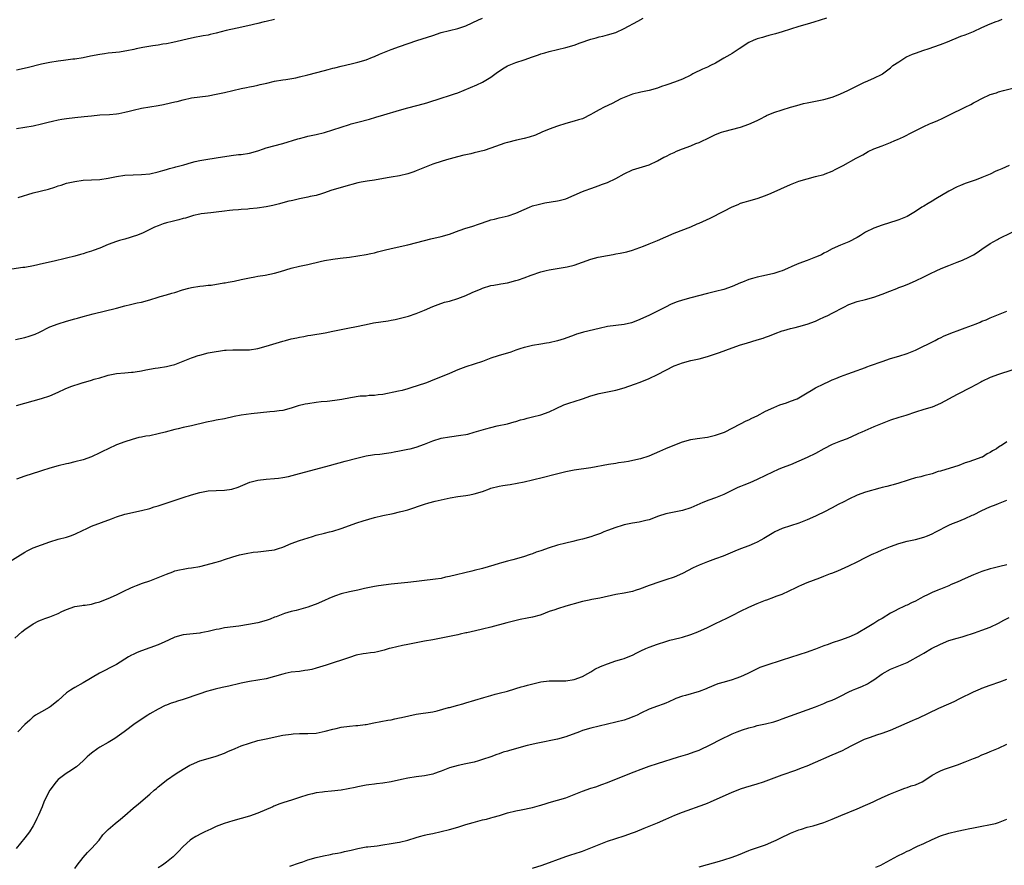
# Model space of a CAD drawing. Units: inches. Extents: x 2568000 to 2571000, y 1503000 to 1506000.
# Drawn here: x 2568342 to 2568578, y 1503391 to 1503594 of the extents above; entities that cross this region are included whole.
import ezdxf

# ---------------------------------------------------------------- set-up
doc = ezdxf.new("R2010")
doc.units = ezdxf.units.IN
doc.header["$MEASUREMENT"] = 0
doc.layers.add('LD25681503_10ft', color=72, linetype='Continuous')

msp = doc.modelspace()

# ---------------------------------------------------------------- linework, layer by layer
at = {"layer": 'LD25681503_10ft'}
for points, elevation in [([(2568535.6, 1503594.4), (2568534.08, 1503593.92), (2568532.59, 1503593.41), (2568531, 1503592.94), (2568529, 1503592.38), (2568527, 1503591.77), (2568525, 1503591.1), (2568523.38, 1503590.62), (2568521.8, 1503590.2), (2568521, 1503590.02), (2568520.22, 1503589.78), (2568519, 1503589.43), (2568518, 1503589), (2568517, 1503588.52), (2568514.67, 1503587), (2568513, 1503585.95), (2568512.39, 1503585.61), (2568511, 1503584.76), (2568509, 1503583.63), (2568507.72, 1503583), (2568507, 1503582.67), (2568505.81, 1503582.19), (2568505, 1503581.79), (2568504.46, 1503581.54), (2568503.51, 1503581), (2568503, 1503580.73), (2568501, 1503579.74), (2568499.12, 1503579), (2568497.52, 1503578.48), (2568497, 1503578.29), (2568496.02, 1503577.98), (2568495, 1503577.6), (2568492.99, 1503577.01), (2568491, 1503576.61), (2568489, 1503576.13), (2568487, 1503575.37), (2568486.24, 1503575), (2568484.11, 1503573.89), (2568482.19, 1503573), (2568481, 1503572.4), (2568479.56, 1503571.56), (2568479, 1503571.26), (2568477, 1503570.25), (2568476.05, 1503569.95), (2568475, 1503569.64), (2568473, 1503569.11), (2568471, 1503568.48), (2568469, 1503567.73), (2568467.23, 1503567), (2568465.68, 1503566.32), (2568464.2, 1503565.8), (2568463, 1503565.49), (2568461.12, 1503565.12), (2568459, 1503564.58), (2568458.37, 1503564.37), (2568455, 1503563.14), (2568453.38, 1503562.62), (2568451, 1503562.03), (2568450.15, 1503561.85), (2568449, 1503561.57), (2568448.52, 1503561.48), (2568446.93, 1503561.07), (2568444.34, 1503560.34), (2568441.49, 1503559.49), (2568441, 1503559.34), (2568439, 1503558.57), (2568437, 1503557.71), (2568436.49, 1503557.51), (2568435, 1503557), (2568433, 1503556.57), (2568431, 1503556.24), (2568430.05, 1503556.05), (2568427, 1503555.52), (2568425.26, 1503555.26), (2568423.84, 1503555), (2568423, 1503554.83), (2568421.56, 1503554.44), (2568421, 1503554.31), (2568418.41, 1503553.59), (2568416.49, 1503553), (2568415, 1503552.44), (2568414.24, 1503552.24), (2568413, 1503551.83), (2568411.54, 1503551.54), (2568411, 1503551.4), (2568409, 1503551.04), (2568407.37, 1503550.63), (2568407, 1503550.57), (2568406.46, 1503550.46), (2568405, 1503550.03), (2568404.22, 1503549.78), (2568402.57, 1503549.43), (2568401, 1503549.12), (2568398.79, 1503548.79), (2568397, 1503548.61), (2568396.55, 1503548.55), (2568395, 1503548.43), (2568394.36, 1503548.36), (2568393, 1503548.27), (2568392.17, 1503548.17), (2568391, 1503548.06), (2568389, 1503547.82), (2568387.68, 1503547.68), (2568385.39, 1503547.39), (2568385, 1503547.32), (2568383.52, 1503547), (2568383, 1503546.87), (2568381.6, 1503546.4), (2568381, 1503546.28), (2568380.02, 1503545.98), (2568379, 1503545.76), (2568378.41, 1503545.59), (2568377, 1503545.26), (2568376.24, 1503545), (2568375, 1503544.54), (2568374.18, 1503544.18), (2568371.23, 1503542.77), (2568369.79, 1503542.21), (2568369, 1503541.93), (2568368.26, 1503541.74), (2568367, 1503541.35), (2568365.74, 1503541), (2568365, 1503540.76), (2568363, 1503540.02), (2568361, 1503539.2), (2568359.41, 1503538.59), (2568359, 1503538.45), (2568357.89, 1503538.11), (2568357, 1503537.8), (2568356.35, 1503537.65), (2568355, 1503537.25), (2568353, 1503536.77), (2568352.67, 1503536.67), (2568350.04, 1503536.04), (2568347.48, 1503535.48), (2568345.07, 1503534.93), (2568343, 1503534.53), (2568342.48, 1503534.48), (2568339.89, 1503534.11)], 10780), ([(2568340.75, 1503517.25), (2568343, 1503517.72), (2568344.01, 1503517.99), (2568345, 1503518.31), (2568345.5, 1503518.5), (2568346.53, 1503519), (2568349, 1503520.23), (2568351, 1503521.02), (2568353, 1503521.62), (2568355, 1503522.2), (2568355.63, 1503522.37), (2568357, 1503522.76), (2568359.4, 1503523.4), (2568365, 1503524.76), (2568367, 1503525.28), (2568368.39, 1503525.61), (2568369, 1503525.78), (2568370, 1503526), (2568371, 1503526.23), (2568373, 1503526.75), (2568375, 1503527.4), (2568375.53, 1503527.53), (2568377, 1503527.99), (2568378.33, 1503528.33), (2568379, 1503528.53), (2568380.88, 1503529.12), (2568382.43, 1503529.57), (2568383, 1503529.71), (2568385, 1503530.03), (2568385.9, 1503530.1), (2568387, 1503530.25), (2568387.72, 1503530.28), (2568390.83, 1503530.83), (2568391.16, 1503530.84), (2568391.86, 1503531), (2568393.27, 1503531.27), (2568395, 1503531.65), (2568395.76, 1503531.76), (2568397, 1503532.05), (2568398.24, 1503532.24), (2568399, 1503532.41), (2568400.7, 1503532.7), (2568403, 1503533.18), (2568404.42, 1503533.58), (2568407, 1503534.35), (2568409, 1503534.81), (2568411, 1503535.24), (2568413.99, 1503535.99), (2568415, 1503536.22), (2568417, 1503536.54), (2568418.73, 1503536.73), (2568420.97, 1503537.03), (2568423, 1503537.33), (2568425, 1503537.64), (2568426.14, 1503537.86), (2568427, 1503538.06), (2568427.75, 1503538.25), (2568429.32, 1503538.68), (2568431, 1503539.11), (2568435, 1503539.99), (2568439, 1503541.03), (2568440.58, 1503541.42), (2568443, 1503541.99), (2568445, 1503542.56), (2568447.37, 1503543.37), (2568449, 1503543.96), (2568450.38, 1503544.38), (2568452.26, 1503545), (2568454.29, 1503545.71), (2568455, 1503545.93), (2568455.85, 1503546.15), (2568457, 1503546.42), (2568459.1, 1503546.9), (2568461, 1503547.53), (2568463, 1503548.47), (2568464.25, 1503549), (2568465, 1503549.3), (2568466.33, 1503549.67), (2568467, 1503549.84), (2568467.98, 1503550.02), (2568471, 1503550.52), (2568471.4, 1503550.6), (2568473, 1503551.04), (2568475, 1503551.87), (2568477, 1503552.76), (2568477.63, 1503553), (2568479, 1503553.51), (2568481, 1503554.19), (2568481.58, 1503554.42), (2568483, 1503554.92), (2568485, 1503555.89), (2568487, 1503557.03), (2568489, 1503558), (2568493, 1503559.19), (2568495, 1503560.11), (2568496.57, 1503561), (2568497, 1503561.2), (2568498.2, 1503561.8), (2568499, 1503562.15), (2568499.57, 1503562.43), (2568501.02, 1503563.02), (2568503, 1503563.74), (2568504.27, 1503564.27), (2568505, 1503564.54), (2568506.02, 1503565), (2568506.68, 1503565.32), (2568507, 1503565.5), (2568508.03, 1503565.97), (2568509, 1503566.46), (2568510.43, 1503567), (2568511, 1503567.2), (2568515, 1503568.21), (2568517, 1503568.91), (2568519, 1503569.85), (2568519.77, 1503570.23), (2568521, 1503570.89), (2568521.24, 1503571), (2568523, 1503571.74), (2568525, 1503572.41), (2568527, 1503573.02), (2568528.54, 1503573.46), (2568530.13, 1503573.87), (2568531, 1503574.06), (2568535, 1503574.83), (2568537, 1503575.41), (2568537.66, 1503575.66), (2568539, 1503576.2), (2568540.74, 1503577), (2568542.24, 1503577.76), (2568543, 1503578.19), (2568544.73, 1503579), (2568545, 1503579.15), (2568547, 1503580.01), (2568549, 1503580.94), (2568549.11, 1503581), (2568551, 1503582.49), (2568551.26, 1503582.74), (2568551.61, 1503583), (2568553, 1503583.93), (2568554.71, 1503585), (2568554.9, 1503585.1), (2568556.28, 1503585.72), (2568557, 1503586), (2568559, 1503586.68), (2568560.03, 1503587), (2568563, 1503588.05), (2568564.7, 1503588.7), (2568567.95, 1503590.05), (2568569, 1503590.42), (2568571, 1503591.2), (2568573, 1503592.13), (2568575, 1503593.03), (2568576.4, 1503593.6), (2568577, 1503593.8), (2568577.87, 1503594.13)], 10770), ([(2568341, 1503567.87), (2568345, 1503568.58), (2568346.99, 1503569.01), (2568348.59, 1503569.41), (2568349.64, 1503569.64), (2568351, 1503569.95), (2568351.88, 1503570.12), (2568353, 1503570.29), (2568355, 1503570.53), (2568357.24, 1503570.76), (2568359, 1503570.96), (2568361, 1503571.16), (2568363.29, 1503571.29), (2568365, 1503571.46), (2568365.54, 1503571.54), (2568367, 1503571.84), (2568368.09, 1503572.09), (2568369, 1503572.33), (2568371, 1503572.77), (2568375, 1503573.41), (2568376.34, 1503573.66), (2568377.97, 1503574.03), (2568379, 1503574.3), (2568379.58, 1503574.42), (2568381, 1503574.8), (2568383, 1503575.23), (2568385, 1503575.52), (2568387, 1503575.77), (2568389, 1503576.12), (2568391, 1503576.58), (2568392.94, 1503577.06), (2568395, 1503577.51), (2568396.26, 1503577.74), (2568397, 1503577.91), (2568397.93, 1503578.07), (2568399, 1503578.33), (2568399.56, 1503578.44), (2568401.17, 1503578.83), (2568403, 1503579.24), (2568405, 1503579.6), (2568405.69, 1503579.69), (2568408.1, 1503580.1), (2568409, 1503580.28), (2568411, 1503580.76), (2568415, 1503581.87), (2568415.9, 1503582.1), (2568417, 1503582.36), (2568417.5, 1503582.5), (2568419, 1503582.84), (2568421.43, 1503583.43), (2568423, 1503583.83), (2568425, 1503584.41), (2568426.57, 1503585), (2568427, 1503585.18), (2568428.24, 1503585.76), (2568429, 1503586.09), (2568431, 1503586.91), (2568433, 1503587.62), (2568437.18, 1503589), (2568441, 1503590.24), (2568443.06, 1503590.94), (2568445, 1503591.44), (2568447, 1503591.89), (2568449, 1503592.53), (2568452.03, 1503593.97), (2568453, 1503594.39)], 10800), ([(2568403, 1503594.12), (2568401, 1503593.63), (2568400.48, 1503593.52), (2568399, 1503593.1), (2568396.54, 1503592.54), (2568394.01, 1503592.01), (2568391.4, 1503591.4), (2568389, 1503590.8), (2568387.52, 1503590.48), (2568387, 1503590.34), (2568385.85, 1503590.15), (2568385, 1503589.96), (2568384.19, 1503589.81), (2568383, 1503589.57), (2568378.58, 1503588.58), (2568377, 1503588.27), (2568376.12, 1503588.12), (2568375, 1503587.94), (2568373.77, 1503587.77), (2568371.36, 1503587.36), (2568369.72, 1503587), (2568369.14, 1503586.86), (2568367.48, 1503586.52), (2568367, 1503586.44), (2568365.73, 1503586.27), (2568363.94, 1503586.06), (2568363, 1503585.97), (2568362.16, 1503585.84), (2568361, 1503585.69), (2568358.74, 1503585.26), (2568357, 1503584.88), (2568355, 1503584.56), (2568354.52, 1503584.52), (2568352.25, 1503584.25), (2568351, 1503584.07), (2568349, 1503583.73), (2568347, 1503583.32), (2568343.54, 1503582.46), (2568341, 1503581.91)], 10810), ([(2568341.35, 1503551.35), (2568345, 1503552.42), (2568348.64, 1503553.36), (2568350.18, 1503553.82), (2568351, 1503554.11), (2568351.69, 1503554.31), (2568353, 1503554.74), (2568355, 1503555.2), (2568357, 1503555.46), (2568361, 1503555.69), (2568363, 1503555.94), (2568365, 1503556.34), (2568367, 1503556.67), (2568369, 1503556.8), (2568371, 1503556.86), (2568373, 1503557.05), (2568375, 1503557.49), (2568376.15, 1503557.85), (2568377, 1503558.05), (2568377.71, 1503558.29), (2568379, 1503558.61), (2568379.29, 1503558.71), (2568381.21, 1503559.21), (2568383, 1503559.75), (2568383.95, 1503559.95), (2568385, 1503560.22), (2568386.48, 1503560.48), (2568389, 1503560.84), (2568392.55, 1503561.45), (2568394.35, 1503561.65), (2568395, 1503561.69), (2568397, 1503561.97), (2568399, 1503562.55), (2568400.37, 1503563), (2568401, 1503563.23), (2568405, 1503564.27), (2568408.6, 1503565.4), (2568409, 1503565.54), (2568410.18, 1503565.82), (2568411, 1503566.06), (2568413, 1503566.5), (2568415.02, 1503566.98), (2568417, 1503567.55), (2568421, 1503568.87), (2568421.44, 1503569), (2568423, 1503569.45), (2568425.82, 1503570.18), (2568427.36, 1503570.64), (2568429.22, 1503571.22), (2568433, 1503572.27), (2568435, 1503572.84), (2568439, 1503573.9), (2568439.84, 1503574.16), (2568443, 1503575.22), (2568445, 1503575.83), (2568446.26, 1503576.26), (2568447, 1503576.49), (2568451.59, 1503578.41), (2568453, 1503579.06), (2568455, 1503580.23), (2568456.6, 1503581.4), (2568457, 1503581.7), (2568457.76, 1503582.24), (2568459, 1503582.94), (2568461, 1503583.72), (2568463, 1503584.42), (2568465, 1503585.15), (2568466.39, 1503585.61), (2568467, 1503585.83), (2568467.92, 1503586.08), (2568469, 1503586.42), (2568473, 1503587.32), (2568475, 1503587.91), (2568476.45, 1503588.45), (2568479, 1503589.35), (2568480.31, 1503589.69), (2568481, 1503589.89), (2568481.91, 1503590.09), (2568483, 1503590.37), (2568485, 1503590.99), (2568487, 1503591.93), (2568490.28, 1503593.72), (2568491.6, 1503594.4)], 10790), ([(2568341, 1503501.34), (2568343, 1503501.96), (2568345, 1503502.52), (2568347, 1503503.06), (2568349, 1503503.72), (2568351, 1503504.56), (2568352.64, 1503505.36), (2568354.05, 1503505.95), (2568355, 1503506.29), (2568355.56, 1503506.44), (2568357, 1503506.87), (2568357.11, 1503506.89), (2568359, 1503507.42), (2568359.66, 1503507.66), (2568361, 1503508.05), (2568362.53, 1503508.53), (2568363, 1503508.65), (2568365, 1503509.03), (2568367, 1503509.21), (2568368.61, 1503509.39), (2568369, 1503509.4), (2568369.46, 1503509.46), (2568371, 1503509.71), (2568372.07, 1503509.93), (2568374.31, 1503510.31), (2568375, 1503510.44), (2568377, 1503510.78), (2568377.96, 1503511), (2568379, 1503511.26), (2568381, 1503511.99), (2568383, 1503512.82), (2568383.51, 1503513), (2568384.63, 1503513.37), (2568385, 1503513.49), (2568387, 1503513.99), (2568389, 1503514.37), (2568389.56, 1503514.44), (2568391, 1503514.65), (2568391.34, 1503514.66), (2568393, 1503514.78), (2568395, 1503514.74), (2568397, 1503514.76), (2568399, 1503515.08), (2568401, 1503515.62), (2568405, 1503516.82), (2568405.66, 1503517), (2568407, 1503517.35), (2568408.35, 1503517.65), (2568409, 1503517.81), (2568410.03, 1503517.97), (2568411, 1503518.17), (2568411.73, 1503518.27), (2568415.14, 1503518.86), (2568417, 1503519.23), (2568421, 1503520.05), (2568422.3, 1503520.3), (2568425, 1503520.86), (2568426.8, 1503521.2), (2568430.27, 1503521.73), (2568431, 1503521.87), (2568431.95, 1503522.05), (2568433.58, 1503522.42), (2568435.15, 1503522.85), (2568437, 1503523.46), (2568437.79, 1503523.79), (2568439, 1503524.27), (2568441, 1503525.16), (2568442.33, 1503525.67), (2568443.84, 1503526.16), (2568445, 1503526.45), (2568447, 1503527.07), (2568449, 1503527.82), (2568450.5, 1503528.5), (2568452.62, 1503529.38), (2568453, 1503529.57), (2568455, 1503530.17), (2568455.69, 1503530.31), (2568457, 1503530.5), (2568457.41, 1503530.59), (2568459, 1503530.86), (2568461, 1503531.38), (2568461.59, 1503531.59), (2568463, 1503532.05), (2568464.67, 1503532.67), (2568467, 1503533.45), (2568468.24, 1503533.76), (2568469, 1503533.94), (2568473.34, 1503534.66), (2568475, 1503535.08), (2568477, 1503535.78), (2568479, 1503536.51), (2568480.78, 1503537), (2568483, 1503537.44), (2568484.34, 1503537.66), (2568485, 1503537.8), (2568486.05, 1503537.95), (2568487.69, 1503538.31), (2568489, 1503538.66), (2568491.66, 1503539.66), (2568493, 1503540.21), (2568495, 1503540.99), (2568499, 1503542.8), (2568503, 1503544.3), (2568504.54, 1503545), (2568505, 1503545.19), (2568507.65, 1503546.35), (2568511, 1503548.02), (2568513, 1503549.05), (2568514.37, 1503549.63), (2568515, 1503549.94), (2568515.82, 1503550.18), (2568517, 1503550.56), (2568519, 1503551.09), (2568521, 1503551.82), (2568522.37, 1503552.37), (2568527, 1503554.43), (2568529, 1503555.24), (2568531, 1503555.85), (2568533, 1503556.34), (2568535, 1503556.88), (2568535.34, 1503557), (2568537, 1503557.69), (2568537.89, 1503558.11), (2568539.66, 1503559), (2568542.75, 1503560.75), (2568544.39, 1503561.61), (2568545, 1503562), (2568545.66, 1503562.34), (2568547, 1503563), (2568549, 1503563.72), (2568551, 1503564.53), (2568552.05, 1503565), (2568552.73, 1503565.27), (2568554.12, 1503565.88), (2568556.27, 1503567), (2568559, 1503568.38), (2568560.39, 1503569), (2568560.83, 1503569.17), (2568562.24, 1503569.76), (2568563.6, 1503570.4), (2568565.18, 1503571.18), (2568569, 1503573), (2568570.32, 1503573.68), (2568571, 1503574.05), (2568571.6, 1503574.4), (2568573, 1503575.13), (2568575, 1503576.03), (2568576.5, 1503576.5), (2568577, 1503576.69), (2568578.2, 1503577), (2568580.41, 1503577.59)], 10760), ([(2568579.5, 1503559), (2568577.75, 1503558.25), (2568577, 1503557.89), (2568576.36, 1503557.64), (2568574.94, 1503556.94), (2568573, 1503556.14), (2568571.6, 1503555.6), (2568569.91, 1503555), (2568569, 1503554.69), (2568567.8, 1503554.2), (2568567, 1503553.9), (2568565, 1503552.86), (2568561.88, 1503551), (2568561, 1503550.45), (2568560.07, 1503549.93), (2568559, 1503549.25), (2568558.56, 1503549), (2568557, 1503547.94), (2568555.44, 1503547), (2568555, 1503546.76), (2568553, 1503545.94), (2568552.29, 1503545.71), (2568551, 1503545.32), (2568550.77, 1503545.23), (2568549, 1503544.72), (2568547, 1503543.99), (2568545, 1503543.01), (2568543.77, 1503542.23), (2568543, 1503541.75), (2568541, 1503540.7), (2568539, 1503539.88), (2568537, 1503539.03), (2568535.71, 1503538.29), (2568535, 1503537.96), (2568534.4, 1503537.6), (2568533, 1503536.97), (2568531, 1503536.19), (2568529, 1503535.46), (2568527.28, 1503534.72), (2568526.27, 1503534.27), (2568525, 1503533.75), (2568524.42, 1503533.58), (2568523, 1503533.05), (2568520.49, 1503532.49), (2568519, 1503532.2), (2568517.88, 1503531.88), (2568517, 1503531.62), (2568515.46, 1503531), (2568515, 1503530.83), (2568513, 1503529.99), (2568511, 1503529.27), (2568509, 1503528.75), (2568507, 1503528.28), (2568503, 1503527.26), (2568501, 1503526.7), (2568499.74, 1503526.26), (2568498.31, 1503525.69), (2568496.91, 1503525), (2568492.97, 1503523), (2568490.25, 1503521.75), (2568488.81, 1503521.19), (2568487, 1503520.81), (2568485, 1503520.6), (2568483, 1503520.31), (2568481, 1503519.86), (2568477.25, 1503519), (2568477, 1503518.93), (2568475.53, 1503518.47), (2568475, 1503518.27), (2568472.6, 1503517.39), (2568471, 1503516.93), (2568469, 1503516.44), (2568468.34, 1503516.34), (2568467, 1503516.07), (2568465, 1503515.77), (2568463.41, 1503515.41), (2568463, 1503515.34), (2568461.95, 1503515), (2568461, 1503514.67), (2568459.78, 1503514.22), (2568456.72, 1503513.28), (2568455, 1503512.71), (2568453, 1503511.98), (2568451, 1503511.32), (2568449, 1503510.69), (2568447, 1503509.91), (2568445, 1503509.03), (2568441.66, 1503507.66), (2568441, 1503507.42), (2568439.9, 1503507), (2568439.23, 1503506.77), (2568439, 1503506.66), (2568437.72, 1503506.28), (2568437, 1503505.98), (2568436.23, 1503505.77), (2568435, 1503505.36), (2568433.63, 1503505), (2568432.81, 1503504.81), (2568429, 1503504.05), (2568427.93, 1503503.93), (2568427, 1503503.78), (2568425.74, 1503503.74), (2568425, 1503503.65), (2568423.58, 1503503.58), (2568421.24, 1503503.24), (2568419.16, 1503502.84), (2568417.44, 1503502.56), (2568415.65, 1503502.35), (2568414.22, 1503502.22), (2568413, 1503502.07), (2568411, 1503501.8), (2568410.32, 1503501.68), (2568408.69, 1503501.31), (2568407, 1503500.77), (2568405, 1503500.2), (2568404.1, 1503500.1), (2568403, 1503499.91), (2568401.84, 1503499.84), (2568399.62, 1503499.62), (2568397.34, 1503499.34), (2568395, 1503499.03), (2568393.28, 1503498.72), (2568391, 1503498.21), (2568389, 1503497.83), (2568388.29, 1503497.71), (2568386.6, 1503497.4), (2568383, 1503496.52), (2568381, 1503496.1), (2568379.8, 1503495.8), (2568379, 1503495.63), (2568376.71, 1503495), (2568375, 1503494.57), (2568373, 1503494.13), (2568372.02, 1503493.98), (2568371, 1503493.75), (2568370.35, 1503493.65), (2568368.76, 1503493.24), (2568367, 1503492.68), (2568365, 1503491.9), (2568363, 1503491), (2568361.64, 1503490.36), (2568361, 1503490.01), (2568359, 1503489.08), (2568357, 1503488.36), (2568355, 1503487.85), (2568353.47, 1503487.47), (2568353, 1503487.38), (2568351, 1503486.88), (2568349, 1503486.35), (2568347, 1503485.7), (2568346.49, 1503485.51), (2568343, 1503484.38), (2568341, 1503483.69)], 10750), ([(2568339, 1503463.68), (2568343, 1503466.15), (2568343.55, 1503466.45), (2568345, 1503467.17), (2568347, 1503467.95), (2568349, 1503468.64), (2568351, 1503469.24), (2568353, 1503469.77), (2568353.93, 1503470.07), (2568355, 1503470.44), (2568357, 1503471.42), (2568357.73, 1503471.73), (2568359, 1503472.37), (2568363.83, 1503474.17), (2568365, 1503474.63), (2568367, 1503475.24), (2568371, 1503476.14), (2568373, 1503476.67), (2568374.1, 1503477), (2568375, 1503477.29), (2568381, 1503479.29), (2568383, 1503479.94), (2568385, 1503480.51), (2568387, 1503480.87), (2568389, 1503480.99), (2568390.95, 1503481.05), (2568392.7, 1503481.3), (2568394.25, 1503481.75), (2568397.05, 1503482.95), (2568399, 1503483.48), (2568401, 1503483.72), (2568403, 1503483.83), (2568403.92, 1503483.92), (2568405, 1503484.05), (2568406.32, 1503484.32), (2568409, 1503485.03), (2568410.54, 1503485.46), (2568416.2, 1503487), (2568419.97, 1503487.97), (2568422.73, 1503488.73), (2568425, 1503489.29), (2568426.5, 1503489.5), (2568427, 1503489.61), (2568428.29, 1503489.71), (2568429.93, 1503489.93), (2568431, 1503490.08), (2568431.74, 1503490.26), (2568433, 1503490.45), (2568433.44, 1503490.56), (2568435, 1503490.85), (2568435.6, 1503491), (2568437, 1503491.36), (2568439, 1503492.07), (2568441, 1503492.86), (2568443, 1503493.49), (2568445, 1503493.89), (2568447.76, 1503494.24), (2568449, 1503494.43), (2568449.47, 1503494.53), (2568451, 1503494.94), (2568453.8, 1503495.8), (2568455, 1503496.12), (2568456.48, 1503496.48), (2568458.99, 1503497.01), (2568460.55, 1503497.45), (2568461, 1503497.54), (2568462.09, 1503497.91), (2568463, 1503498.12), (2568463.67, 1503498.33), (2568465, 1503498.64), (2568467, 1503499.16), (2568469, 1503499.86), (2568470.65, 1503500.65), (2568472.49, 1503501.51), (2568473, 1503501.72), (2568473.95, 1503502.05), (2568475, 1503502.36), (2568477, 1503503), (2568479, 1503503.69), (2568481, 1503504.25), (2568485, 1503505.03), (2568487, 1503505.62), (2568489.5, 1503506.5), (2568490.86, 1503507), (2568493, 1503507.85), (2568495, 1503508.79), (2568499, 1503510.88), (2568499.28, 1503511), (2568501, 1503511.65), (2568503, 1503512.18), (2568505, 1503512.6), (2568507, 1503513.14), (2568509.9, 1503514.1), (2568513, 1503515.23), (2568515, 1503515.93), (2568516.38, 1503516.38), (2568519, 1503517.18), (2568520.42, 1503517.58), (2568521, 1503517.81), (2568521.91, 1503518.09), (2568523.34, 1503518.66), (2568525, 1503519.27), (2568525.36, 1503519.36), (2568527, 1503519.89), (2568528.12, 1503520.12), (2568529, 1503520.37), (2568531, 1503520.87), (2568533, 1503521.64), (2568533.92, 1503522.08), (2568535, 1503522.56), (2568535.94, 1503523), (2568537, 1503523.53), (2568539.79, 1503525), (2568541, 1503525.62), (2568543, 1503526.37), (2568545, 1503526.87), (2568547, 1503527.39), (2568549, 1503528.1), (2568550.87, 1503528.87), (2568552.51, 1503529.49), (2568553, 1503529.69), (2568553.95, 1503530.05), (2568555, 1503530.46), (2568557, 1503531.31), (2568559, 1503532.26), (2568560.45, 1503533), (2568562.17, 1503533.83), (2568563, 1503534.17), (2568563.57, 1503534.43), (2568565, 1503534.98), (2568567, 1503535.81), (2568568.32, 1503536.32), (2568569.87, 1503537), (2568570.61, 1503537.39), (2568571, 1503537.58), (2568571.86, 1503538.14), (2568573, 1503538.91), (2568575, 1503540.31), (2568576.72, 1503541.28), (2568577, 1503541.43), (2568580.25, 1503543)], 10740), ([(2568340.54, 1503445.46), (2568342.29, 1503447), (2568343, 1503447.56), (2568345, 1503448.96), (2568346.38, 1503449.62), (2568347, 1503449.89), (2568347.82, 1503450.18), (2568349, 1503450.63), (2568351, 1503451.45), (2568351.91, 1503451.91), (2568353, 1503452.4), (2568355, 1503453.11), (2568356.66, 1503453.34), (2568357, 1503453.4), (2568357.46, 1503453.46), (2568359, 1503453.7), (2568359.98, 1503454.02), (2568361, 1503454.25), (2568361.53, 1503454.47), (2568363, 1503454.99), (2568365, 1503455.9), (2568366.75, 1503456.75), (2568368.42, 1503457.58), (2568369, 1503457.81), (2568369.83, 1503458.17), (2568371.29, 1503458.71), (2568373, 1503459.3), (2568375, 1503460.05), (2568377, 1503460.88), (2568378.55, 1503461.45), (2568379, 1503461.63), (2568380.13, 1503461.87), (2568381, 1503462.09), (2568382.27, 1503462.27), (2568383, 1503462.36), (2568385, 1503462.73), (2568389, 1503463.77), (2568390.1, 1503464.1), (2568391, 1503464.35), (2568393, 1503465), (2568394.53, 1503465.47), (2568396.16, 1503465.84), (2568397.88, 1503466.12), (2568399, 1503466.23), (2568399.68, 1503466.32), (2568401, 1503466.44), (2568403, 1503466.73), (2568403.21, 1503466.79), (2568403.93, 1503467), (2568405, 1503467.35), (2568407, 1503468.21), (2568409, 1503468.97), (2568412.09, 1503469.91), (2568413, 1503470.2), (2568415, 1503470.73), (2568416.21, 1503471), (2568417, 1503471.2), (2568419, 1503471.81), (2568422.79, 1503473.21), (2568424.31, 1503473.69), (2568427, 1503474.45), (2568429, 1503474.97), (2568431.47, 1503475.47), (2568433, 1503475.8), (2568434.09, 1503476.09), (2568435, 1503476.34), (2568439, 1503477.65), (2568440.03, 1503477.97), (2568441.6, 1503478.4), (2568443, 1503478.74), (2568445.21, 1503479.21), (2568447, 1503479.51), (2568449, 1503479.79), (2568449.94, 1503479.94), (2568451, 1503480.15), (2568453, 1503480.76), (2568454.63, 1503481.37), (2568455, 1503481.49), (2568457, 1503482.02), (2568457.86, 1503482.14), (2568459, 1503482.36), (2568459.58, 1503482.42), (2568461.29, 1503482.71), (2568463, 1503483.05), (2568465, 1503483.49), (2568465.66, 1503483.66), (2568467, 1503483.97), (2568470.75, 1503485), (2568473, 1503485.55), (2568475, 1503485.94), (2568479, 1503486.45), (2568483.25, 1503487.25), (2568485, 1503487.53), (2568485.66, 1503487.65), (2568487, 1503487.86), (2568488.04, 1503488.04), (2568490.54, 1503488.54), (2568491, 1503488.67), (2568493, 1503489.28), (2568495.61, 1503490.39), (2568497.01, 1503491.01), (2568500.4, 1503492.4), (2568501, 1503492.62), (2568503, 1503493.22), (2568504.54, 1503493.46), (2568507, 1503493.8), (2568507.97, 1503494.03), (2568509, 1503494.25), (2568511.11, 1503495), (2568514.95, 1503496.95), (2568516.31, 1503497.69), (2568517, 1503497.96), (2568517.69, 1503498.31), (2568519, 1503498.9), (2568521, 1503500), (2568523, 1503500.93), (2568524.46, 1503501.54), (2568526.03, 1503502.03), (2568527, 1503502.39), (2568528.56, 1503503), (2568529, 1503503.19), (2568531, 1503504.39), (2568531.94, 1503505), (2568532.6, 1503505.4), (2568533, 1503505.63), (2568535, 1503506.6), (2568535.29, 1503506.71), (2568535.88, 1503507), (2568537, 1503507.51), (2568537.9, 1503507.9), (2568539, 1503508.35), (2568540.79, 1503509), (2568543, 1503509.76), (2568543.88, 1503510.12), (2568545, 1503510.52), (2568545.33, 1503510.67), (2568546.22, 1503511), (2568549, 1503511.98), (2568551, 1503512.63), (2568553, 1503513.21), (2568555, 1503513.84), (2568557, 1503514.66), (2568561.76, 1503517), (2568562.57, 1503517.44), (2568563, 1503517.63), (2568563.9, 1503518.1), (2568566.13, 1503519), (2568567, 1503519.33), (2568569, 1503520.04), (2568571.59, 1503521), (2568572.59, 1503521.41), (2568573, 1503521.6), (2568574.01, 1503521.99), (2568575, 1503522.43), (2568579, 1503524)], 10730), ([(2568580.14, 1503509.86), (2568577, 1503508.85), (2568575, 1503508.08), (2568573, 1503507.14), (2568572.72, 1503507), (2568570.3, 1503505.7), (2568567, 1503504.03), (2568563, 1503501.86), (2568561.01, 1503501), (2568559, 1503500.4), (2568557, 1503499.78), (2568554.71, 1503499), (2568553, 1503498.48), (2568551, 1503497.82), (2568549, 1503497.06), (2568547, 1503496.23), (2568544.13, 1503495), (2568543.36, 1503494.64), (2568543, 1503494.46), (2568540.6, 1503493.4), (2568539, 1503492.8), (2568537, 1503491.98), (2568535, 1503490.95), (2568533, 1503489.88), (2568531, 1503488.86), (2568529, 1503487.97), (2568527, 1503487.15), (2568525, 1503486.38), (2568524.02, 1503485.98), (2568522.66, 1503485.34), (2568521, 1503484.53), (2568519, 1503483.59), (2568517.19, 1503482.81), (2568515.75, 1503482.25), (2568515, 1503481.92), (2568514.34, 1503481.66), (2568511, 1503479.99), (2568509, 1503479.16), (2568507.38, 1503478.62), (2568505.92, 1503478.08), (2568503, 1503476.78), (2568501, 1503476.17), (2568499, 1503475.79), (2568497, 1503475.36), (2568495.24, 1503474.76), (2568493, 1503473.94), (2568492.25, 1503473.75), (2568490.64, 1503473.36), (2568489, 1503473.09), (2568487, 1503472.68), (2568486.55, 1503472.55), (2568485, 1503472.09), (2568483, 1503471.35), (2568482.11, 1503471), (2568481.33, 1503470.67), (2568479.87, 1503470.13), (2568479, 1503469.83), (2568477, 1503469.26), (2568475.9, 1503469), (2568474.69, 1503468.69), (2568473, 1503468.31), (2568471, 1503467.82), (2568469, 1503467.21), (2568467, 1503466.51), (2568465.86, 1503466.14), (2568465, 1503465.79), (2568464.39, 1503465.61), (2568462.84, 1503465), (2568460.28, 1503464.28), (2568459, 1503463.96), (2568457.55, 1503463.55), (2568457, 1503463.42), (2568455.67, 1503463), (2568453, 1503462.25), (2568451, 1503461.73), (2568450.39, 1503461.61), (2568445, 1503460.27), (2568444.11, 1503460.11), (2568443, 1503459.86), (2568441.7, 1503459.7), (2568441, 1503459.59), (2568439, 1503459.35), (2568437.11, 1503459.11), (2568435, 1503458.86), (2568431, 1503458.44), (2568427.94, 1503458.06), (2568427, 1503457.88), (2568426.23, 1503457.77), (2568425, 1503457.47), (2568424.61, 1503457.39), (2568423, 1503457.03), (2568421, 1503456.6), (2568419, 1503456.12), (2568417.66, 1503455.66), (2568417, 1503455.45), (2568416.04, 1503455), (2568415, 1503454.56), (2568413, 1503453.67), (2568412.5, 1503453.5), (2568411, 1503452.92), (2568408.15, 1503452.15), (2568407, 1503451.89), (2568405.39, 1503451.39), (2568405, 1503451.27), (2568403.37, 1503450.63), (2568403, 1503450.5), (2568401.92, 1503450.08), (2568401, 1503449.76), (2568399, 1503449.18), (2568396.75, 1503448.75), (2568394.41, 1503448.41), (2568391, 1503447.94), (2568389.66, 1503447.66), (2568389, 1503447.54), (2568387.07, 1503447.07), (2568385.24, 1503446.76), (2568385, 1503446.71), (2568383.44, 1503446.56), (2568381, 1503446.28), (2568379, 1503445.72), (2568377.47, 1503445), (2568376.63, 1503444.63), (2568375, 1503443.87), (2568371, 1503442.42), (2568369.98, 1503442.02), (2568369, 1503441.55), (2568368.62, 1503441.38), (2568367.92, 1503441), (2568365, 1503439.17), (2568363.58, 1503438.42), (2568362.23, 1503437.77), (2568360.9, 1503437.1), (2568357, 1503434.75), (2568355, 1503433.65), (2568354.59, 1503433.41), (2568353.95, 1503433), (2568353, 1503432.33), (2568351, 1503430.54), (2568349.09, 1503429), (2568348.85, 1503428.85), (2568347, 1503427.84), (2568345.54, 1503427), (2568345.21, 1503426.79), (2568345, 1503426.62), (2568344.16, 1503425.84), (2568343, 1503424.79), (2568341.32, 1503423)], 10720), ([(2568579, 1503492.65), (2568577.95, 1503491.95), (2568577, 1503491.35), (2568576.5, 1503491), (2568575.54, 1503490.46), (2568575, 1503490.08), (2568574.25, 1503489.75), (2568573.1, 1503489), (2568573, 1503488.95), (2568571, 1503488.25), (2568569.81, 1503487.81), (2568569, 1503487.57), (2568567.45, 1503487), (2568563, 1503485.62), (2568562.51, 1503485.49), (2568561.06, 1503485), (2568559, 1503484.48), (2568558.27, 1503484.27), (2568557, 1503483.98), (2568555.5, 1503483.5), (2568555, 1503483.36), (2568553, 1503482.73), (2568551.66, 1503482.34), (2568551, 1503482.17), (2568550.1, 1503481.9), (2568549, 1503481.65), (2568548.49, 1503481.51), (2568547, 1503481.15), (2568546.47, 1503481), (2568545, 1503480.58), (2568543, 1503479.82), (2568541, 1503478.87), (2568539.77, 1503478.23), (2568538.44, 1503477.56), (2568537, 1503476.77), (2568535, 1503475.72), (2568533.46, 1503475), (2568533, 1503474.77), (2568531, 1503473.88), (2568529, 1503473.12), (2568527, 1503472.49), (2568525, 1503471.81), (2568523.22, 1503471), (2568523, 1503470.89), (2568521, 1503469.67), (2568520.6, 1503469.4), (2568519.88, 1503469), (2568519, 1503468.54), (2568518.23, 1503468.23), (2568517, 1503467.71), (2568515, 1503466.95), (2568513.61, 1503466.39), (2568510.84, 1503465.16), (2568509, 1503464.51), (2568507, 1503463.84), (2568505, 1503463.06), (2568503.61, 1503462.39), (2568501, 1503461.04), (2568499, 1503460.16), (2568497, 1503459.47), (2568495.56, 1503459), (2568493, 1503458.11), (2568490.73, 1503457.28), (2568489.89, 1503457), (2568489, 1503456.73), (2568487, 1503456.31), (2568485, 1503455.95), (2568481.14, 1503455.14), (2568479.22, 1503454.78), (2568478.64, 1503454.64), (2568477, 1503454.3), (2568475, 1503453.76), (2568474.42, 1503453.58), (2568473, 1503453.19), (2568471, 1503452.58), (2568470.33, 1503452.33), (2568469, 1503451.87), (2568467.1, 1503451.1), (2568466.79, 1503451), (2568465, 1503450.52), (2568463.71, 1503450.29), (2568462.04, 1503449.96), (2568460.4, 1503449.6), (2568458.81, 1503449.19), (2568455, 1503448.15), (2568453, 1503447.66), (2568451.28, 1503447.28), (2568449.22, 1503446.78), (2568449, 1503446.75), (2568447.58, 1503446.42), (2568447, 1503446.31), (2568443, 1503445.48), (2568441, 1503445.1), (2568439, 1503444.75), (2568436.22, 1503444.22), (2568435, 1503443.95), (2568433.72, 1503443.72), (2568431, 1503443.13), (2568430.52, 1503443), (2568429.36, 1503442.64), (2568427.77, 1503442.23), (2568427, 1503442.09), (2568426.06, 1503441.94), (2568425, 1503441.79), (2568424.29, 1503441.71), (2568422.62, 1503441.38), (2568421, 1503440.87), (2568415.43, 1503439), (2568413, 1503438.27), (2568411.99, 1503438.01), (2568411, 1503437.8), (2568410.3, 1503437.7), (2568409, 1503437.52), (2568407, 1503437.3), (2568405.54, 1503437), (2568405, 1503436.88), (2568403, 1503436.26), (2568401, 1503435.74), (2568399, 1503435.39), (2568397, 1503435.1), (2568395, 1503434.68), (2568393.67, 1503434.33), (2568393, 1503434.19), (2568392.04, 1503433.96), (2568390.39, 1503433.61), (2568388.76, 1503433.24), (2568387.84, 1503433), (2568386.66, 1503432.66), (2568385, 1503432.13), (2568381, 1503430.78), (2568379.63, 1503430.37), (2568379, 1503430.15), (2568378.12, 1503429.88), (2568377, 1503429.44), (2568376.69, 1503429.31), (2568375, 1503428.48), (2568373, 1503427.3), (2568372.53, 1503427), (2568369.51, 1503425), (2568366.86, 1503423), (2568364.58, 1503421.42), (2568363, 1503420.46), (2568361, 1503419.3), (2568360.53, 1503419), (2568359, 1503417.89), (2568358.51, 1503417.49), (2568357.98, 1503417), (2568357, 1503416.04), (2568355.39, 1503414.61), (2568355, 1503414.32), (2568354.2, 1503413.8), (2568352.9, 1503413), (2568351, 1503411.52), (2568350.49, 1503411), (2568349, 1503408.98), (2568347.66, 1503406.34), (2568347.14, 1503405), (2568346.26, 1503403), (2568345.83, 1503402.17), (2568345.33, 1503401), (2568345, 1503400.41), (2568344.14, 1503399), (2568343, 1503397.56), (2568340.87, 1503395)], 10710), ([(2568355, 1503390.2), (2568355.52, 1503391), (2568357, 1503392.83), (2568358.02, 1503393.98), (2568359.04, 1503395), (2568360.82, 1503397), (2568361.76, 1503398.24), (2568362.46, 1503399), (2568363, 1503399.56), (2568364.65, 1503401), (2568365.97, 1503402.03), (2568367, 1503402.91), (2568369, 1503404.67), (2568370.28, 1503405.72), (2568373, 1503408.05), (2568374.07, 1503409), (2568374.59, 1503409.41), (2568375, 1503409.79), (2568376.51, 1503411), (2568377, 1503411.36), (2568379.38, 1503413), (2568381, 1503414.03), (2568382.65, 1503415), (2568383, 1503415.18), (2568385, 1503416.01), (2568387, 1503416.61), (2568389, 1503417.13), (2568391, 1503417.87), (2568391.76, 1503418.24), (2568393.52, 1503419), (2568395, 1503419.61), (2568397, 1503420.31), (2568399, 1503420.89), (2568401, 1503421.35), (2568405, 1503422.17), (2568407, 1503422.47), (2568407.49, 1503422.51), (2568409, 1503422.58), (2568411, 1503422.57), (2568413, 1503422.69), (2568415.13, 1503423.13), (2568417, 1503423.67), (2568417.83, 1503423.83), (2568419, 1503424.11), (2568421, 1503424.37), (2568422.52, 1503424.52), (2568423, 1503424.55), (2568424.78, 1503424.78), (2568425, 1503424.8), (2568426.87, 1503425.13), (2568430.21, 1503425.79), (2568431, 1503425.92), (2568431.87, 1503426.13), (2568433, 1503426.33), (2568433.52, 1503426.48), (2568437, 1503427.22), (2568441, 1503427.82), (2568442.07, 1503428.07), (2568444.82, 1503428.82), (2568445, 1503428.88), (2568447, 1503429.4), (2568448.25, 1503429.75), (2568449, 1503429.93), (2568453.28, 1503431.28), (2568455, 1503431.76), (2568456.03, 1503432.03), (2568457, 1503432.25), (2568459, 1503432.78), (2568460.7, 1503433.3), (2568461, 1503433.38), (2568462.22, 1503433.78), (2568463, 1503433.97), (2568463.79, 1503434.21), (2568465.37, 1503434.63), (2568467, 1503435), (2568469, 1503435.26), (2568473, 1503435.25), (2568475, 1503435.56), (2568477, 1503436.31), (2568478.28, 1503437), (2568479, 1503437.44), (2568479.94, 1503438.06), (2568481.33, 1503438.66), (2568483, 1503439.34), (2568485, 1503440.02), (2568486.49, 1503440.49), (2568487, 1503440.63), (2568487.97, 1503441), (2568489, 1503441.43), (2568490.06, 1503441.94), (2568491, 1503442.42), (2568492.22, 1503443), (2568493, 1503443.33), (2568495, 1503444.05), (2568497, 1503444.7), (2568498.02, 1503445), (2568500.39, 1503445.61), (2568501, 1503445.76), (2568503, 1503446.37), (2568504.7, 1503447), (2568507, 1503448.04), (2568509, 1503448.99), (2568511.68, 1503450.32), (2568513.11, 1503451), (2568515, 1503451.98), (2568517, 1503452.93), (2568519, 1503453.83), (2568521, 1503454.64), (2568521.28, 1503454.72), (2568523, 1503455.33), (2568523.58, 1503455.58), (2568525, 1503456.04), (2568528.35, 1503457.65), (2568529, 1503457.99), (2568529.68, 1503458.32), (2568531, 1503458.9), (2568534.01, 1503460.01), (2568535, 1503460.35), (2568536.63, 1503461), (2568536.9, 1503461.1), (2568538.33, 1503461.67), (2568541, 1503462.87), (2568543, 1503463.81), (2568545, 1503464.89), (2568546.44, 1503465.56), (2568547, 1503465.85), (2568547.83, 1503466.17), (2568549, 1503466.68), (2568551, 1503467.48), (2568553, 1503468.24), (2568555, 1503468.8), (2568557, 1503469.21), (2568559, 1503469.73), (2568559.92, 1503470.08), (2568561, 1503470.54), (2568561.92, 1503471), (2568565, 1503472.6), (2568565.91, 1503473), (2568567, 1503473.45), (2568569, 1503474.23), (2568570.65, 1503475), (2568571, 1503475.15), (2568573, 1503476.14), (2568574.87, 1503477), (2568576.41, 1503477.59), (2568577, 1503477.85), (2568579, 1503478.67)], 10700), ([(2568579, 1503463.08), (2568577.31, 1503462.69), (2568577, 1503462.6), (2568575.68, 1503462.32), (2568575, 1503462.16), (2568573, 1503461.52), (2568571, 1503460.67), (2568569, 1503459.79), (2568567, 1503458.93), (2568565.63, 1503458.36), (2568565, 1503458.08), (2568564.22, 1503457.78), (2568563, 1503457.26), (2568562.81, 1503457.19), (2568562.38, 1503457), (2568561, 1503456.46), (2568559.92, 1503455.92), (2568559, 1503455.49), (2568558.12, 1503455), (2568557, 1503454.42), (2568556.03, 1503453.97), (2568555, 1503453.43), (2568554.69, 1503453.31), (2568554.05, 1503453), (2568553, 1503452.53), (2568551.97, 1503451.97), (2568551, 1503451.48), (2568549, 1503450.22), (2568548.22, 1503449.78), (2568547, 1503449.01), (2568545, 1503447.79), (2568543.66, 1503447), (2568543, 1503446.64), (2568541, 1503445.74), (2568539, 1503445), (2568537, 1503444.39), (2568536, 1503444), (2568535, 1503443.68), (2568533.41, 1503443), (2568533, 1503442.84), (2568531.64, 1503442.36), (2568531, 1503442.12), (2568525, 1503440.22), (2568521.07, 1503438.93), (2568519.58, 1503438.42), (2568516.72, 1503437), (2568515, 1503436.23), (2568513.81, 1503435.81), (2568513, 1503435.51), (2568511.04, 1503434.96), (2568509.5, 1503434.5), (2568507, 1503433.47), (2568506.68, 1503433.32), (2568505, 1503432.7), (2568501.76, 1503431.76), (2568501, 1503431.57), (2568499.45, 1503431), (2568499.13, 1503430.87), (2568497.77, 1503430.23), (2568497, 1503429.89), (2568496.39, 1503429.61), (2568495, 1503429.14), (2568493, 1503428.41), (2568491, 1503427.46), (2568490.1, 1503427), (2568489.35, 1503426.65), (2568487.89, 1503426.11), (2568487, 1503425.83), (2568485, 1503425.29), (2568479, 1503423.87), (2568477, 1503423.28), (2568476.28, 1503423), (2568473, 1503421.79), (2568471, 1503421.25), (2568466.3, 1503420.3), (2568463.69, 1503419.69), (2568459.46, 1503418.54), (2568459, 1503418.39), (2568457.91, 1503418.09), (2568457, 1503417.75), (2568456.41, 1503417.59), (2568455, 1503417.03), (2568453, 1503416.33), (2568452.04, 1503416.04), (2568451, 1503415.74), (2568449, 1503415.28), (2568447.11, 1503414.89), (2568445, 1503414.34), (2568443, 1503413.59), (2568442.59, 1503413.41), (2568441.47, 1503413), (2568441, 1503412.85), (2568439, 1503412.43), (2568437, 1503412.17), (2568435, 1503411.85), (2568433.52, 1503411.52), (2568431, 1503411), (2568429, 1503410.69), (2568427.47, 1503410.53), (2568427, 1503410.45), (2568425.69, 1503410.31), (2568425, 1503410.21), (2568423, 1503409.83), (2568422.35, 1503409.65), (2568420.71, 1503409.29), (2568419, 1503408.97), (2568416.71, 1503408.71), (2568415, 1503408.59), (2568414.51, 1503408.51), (2568413, 1503408.35), (2568412.13, 1503408.13), (2568411, 1503407.89), (2568409, 1503407.25), (2568407.31, 1503406.69), (2568405, 1503405.95), (2568404.29, 1503405.71), (2568402.86, 1503405.14), (2568402.58, 1503405), (2568399, 1503403.47), (2568397, 1503402.77), (2568393, 1503401.64), (2568390.89, 1503401), (2568389, 1503400.26), (2568387.66, 1503399.66), (2568386.23, 1503399), (2568385.4, 1503398.6), (2568384.1, 1503397.9), (2568383, 1503397.19), (2568382.73, 1503397), (2568381, 1503395.44), (2568379.82, 1503394.18), (2568378.62, 1503393), (2568377, 1503391.68), (2568376.05, 1503391), (2568375, 1503390.31)], 10690), ([(2568406.7, 1503390.7), (2568409, 1503391.53), (2568409.79, 1503391.79), (2568411, 1503392.23), (2568413, 1503392.79), (2568414.77, 1503393.23), (2568416.43, 1503393.57), (2568417, 1503393.66), (2568418.12, 1503393.88), (2568419, 1503394.02), (2568419.78, 1503394.22), (2568421, 1503394.48), (2568421.41, 1503394.59), (2568423, 1503394.98), (2568425, 1503395.36), (2568425.4, 1503395.4), (2568427.66, 1503395.66), (2568429, 1503395.84), (2568431, 1503396.18), (2568432.45, 1503396.45), (2568433, 1503396.53), (2568435, 1503396.99), (2568437, 1503397.63), (2568437.85, 1503397.85), (2568439, 1503398.19), (2568439.65, 1503398.35), (2568441, 1503398.61), (2568443, 1503399.03), (2568445, 1503399.51), (2568447, 1503400.1), (2568449, 1503400.74), (2568450.74, 1503401.26), (2568453, 1503401.83), (2568453.95, 1503402.05), (2568455, 1503402.34), (2568455.53, 1503402.47), (2568457.08, 1503402.92), (2568459, 1503403.52), (2568461, 1503404.04), (2568462.29, 1503404.28), (2568465, 1503404.85), (2568466.7, 1503405.3), (2568467, 1503405.41), (2568468.24, 1503405.76), (2568469, 1503406.04), (2568471, 1503406.58), (2568473, 1503407.16), (2568475, 1503407.94), (2568477, 1503408.77), (2568479, 1503409.44), (2568480.2, 1503409.8), (2568481.67, 1503410.33), (2568483, 1503410.84), (2568488.81, 1503413.19), (2568491.71, 1503414.29), (2568493, 1503414.75), (2568495, 1503415.42), (2568500.07, 1503417), (2568502.34, 1503417.66), (2568503.84, 1503418.16), (2568505, 1503418.61), (2568505.87, 1503419), (2568507, 1503419.54), (2568511, 1503421.57), (2568511.99, 1503422.01), (2568513, 1503422.53), (2568514.18, 1503423), (2568515.45, 1503423.45), (2568517, 1503423.94), (2568518.3, 1503424.3), (2568519, 1503424.49), (2568521, 1503424.91), (2568523, 1503425.39), (2568524.18, 1503425.82), (2568525, 1503426.1), (2568527, 1503426.88), (2568531, 1503428.27), (2568533.03, 1503429.03), (2568535, 1503429.81), (2568535.83, 1503430.17), (2568537, 1503430.59), (2568537.89, 1503431), (2568539, 1503431.54), (2568541, 1503432.58), (2568541.89, 1503433), (2568542.67, 1503433.33), (2568544.12, 1503433.88), (2568545.49, 1503434.51), (2568546.22, 1503435), (2568547, 1503435.47), (2568549, 1503436.95), (2568551, 1503438.09), (2568555, 1503439.69), (2568556.48, 1503440.48), (2568557, 1503440.74), (2568558.43, 1503441.57), (2568559, 1503441.93), (2568560.86, 1503443), (2568563, 1503444.08), (2568565, 1503444.91), (2568567, 1503445.48), (2568568.21, 1503445.79), (2568569, 1503446.04), (2568571, 1503446.72), (2568571.2, 1503446.8), (2568573, 1503447.39), (2568575, 1503448.13), (2568577, 1503449.11), (2568578.22, 1503449.78), (2568579.55, 1503450.45)], 10680), ([(2568465, 1503390.23), (2568467.34, 1503391), (2568472.96, 1503393.04), (2568474.45, 1503393.55), (2568475, 1503393.71), (2568477, 1503394.37), (2568479, 1503395.13), (2568481, 1503395.95), (2568483, 1503396.74), (2568485, 1503397.41), (2568487, 1503398.06), (2568489, 1503398.74), (2568489.71, 1503399), (2568491.83, 1503399.83), (2568495, 1503401.14), (2568497, 1503402.01), (2568499.22, 1503403), (2568501, 1503403.7), (2568506.37, 1503405.63), (2568507, 1503405.9), (2568507.78, 1503406.22), (2568513, 1503408.51), (2568514.79, 1503409.21), (2568515, 1503409.29), (2568516.29, 1503409.71), (2568519, 1503410.51), (2568520.46, 1503411), (2568525, 1503412.67), (2568528.23, 1503413.77), (2568529.65, 1503414.35), (2568531, 1503414.85), (2568533, 1503415.74), (2568534.28, 1503416.28), (2568535, 1503416.62), (2568537, 1503417.44), (2568539.45, 1503418.55), (2568540.37, 1503419), (2568541.74, 1503419.74), (2568543, 1503420.39), (2568544.79, 1503421.21), (2568546.25, 1503421.75), (2568547.75, 1503422.25), (2568549, 1503422.64), (2568551, 1503423.36), (2568553, 1503424.26), (2568555, 1503425.19), (2568556.28, 1503425.72), (2568557, 1503426.05), (2568557.69, 1503426.31), (2568562.66, 1503428.66), (2568565, 1503429.69), (2568566.31, 1503430.31), (2568567.69, 1503431), (2568571, 1503432.59), (2568572.65, 1503433.35), (2568573, 1503433.5), (2568575, 1503434.24), (2568577.32, 1503435), (2568579, 1503435.61)], 10670), ([(2568505, 1503390.59), (2568507, 1503391.16), (2568509.93, 1503391.93), (2568511, 1503392.24), (2568513, 1503392.88), (2568514.52, 1503393.48), (2568517, 1503394.5), (2568517.36, 1503394.64), (2568521, 1503395.9), (2568523, 1503396.74), (2568523.55, 1503397), (2568524.51, 1503397.49), (2568527, 1503398.63), (2568529, 1503399.43), (2568529.62, 1503399.62), (2568531, 1503400.08), (2568532.45, 1503400.45), (2568535, 1503401.23), (2568537, 1503402.04), (2568539.06, 1503402.94), (2568543, 1503404.54), (2568545, 1503405.38), (2568546.13, 1503405.87), (2568547, 1503406.29), (2568547.5, 1503406.5), (2568549, 1503407.23), (2568551, 1503408.14), (2568553, 1503408.94), (2568554.5, 1503409.5), (2568555, 1503409.64), (2568556, 1503410), (2568557, 1503410.3), (2568558.61, 1503411), (2568559, 1503411.22), (2568561, 1503412.58), (2568562.57, 1503413.43), (2568563, 1503413.62), (2568563.99, 1503414.01), (2568567.08, 1503415.08), (2568569, 1503415.78), (2568571, 1503416.56), (2568572.07, 1503417), (2568573, 1503417.44), (2568574.11, 1503417.89), (2568575, 1503418.29), (2568577, 1503419.09), (2568579, 1503420.03)], 10660), ([(2568547.47, 1503390.53), (2568548.7, 1503391), (2568549.28, 1503391.28), (2568552.81, 1503393.19), (2568554.15, 1503393.85), (2568555, 1503394.3), (2568555.49, 1503394.51), (2568557, 1503395.27), (2568557.51, 1503395.51), (2568559, 1503396.16), (2568561, 1503397.12), (2568563, 1503398.03), (2568565, 1503398.69), (2568567, 1503399.15), (2568569, 1503399.56), (2568569.68, 1503399.68), (2568571, 1503399.96), (2568572.16, 1503400.16), (2568573, 1503400.34), (2568574.63, 1503400.63), (2568576.22, 1503401), (2568577, 1503401.21), (2568579, 1503402.06)], 10650)]:
    msp.add_lwpolyline(points, dxfattribs=dict(at, elevation=elevation))

doc.saveas('drawing.dxf')
